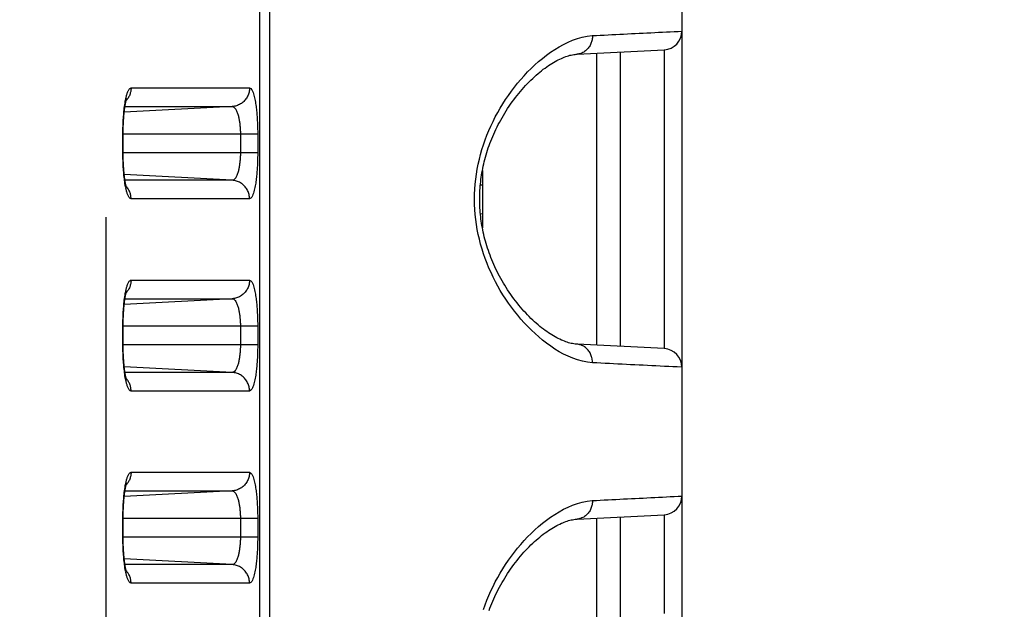
# Model space of a CAD drawing. Extents: x -160 to 260, y -172 to 127.
# Drawn here: x 206 to 210, y -3 to -1 of the extents above; entities that cross this region are included whole.
import ezdxf

# ---------------------------------------------------------------- set-up
doc = ezdxf.new("R2010")
doc.units = 0
doc.linetypes.add('PHANTOM', pattern=[15, 7.5, -1.5, 1.5, -1.5, 1.5, -1.5])
doc.layers.get('0').update_dxf_attribs({"linetype": 'CONTINUOUS'})
doc.layers.get('DEFPOINTS').update_dxf_attribs({"linetype": 'CONTINUOUS'})
doc.styles.get("Standard").update_dxf_attribs({"font": 'txt', "bigfont": 'BIGFONT'})
doc.dimstyles.new('DIMSTYLE', dxfattribs={"dimtxt": 3.2, "dimasz": 1, "dimexe": 2.54, "dimexo": 1, "dimgap": 1.6, "dimtad": 0, "dimzin": 0, "dimblk": 'OPEN30', "dimblk1": 'OPEN30', "dimblk2": 'OPEN30', "dimsah": 1, "dimcen": 0.09, "dimazin": 3, "dimtfac": 1, "dimtofl": 0, "dimtmove": 0, "dimatfit": 3})

# ---------------------------------------------------------------- blocks, each defined once
blk = doc.blocks.new('_OPEN30')
at = {"color": 0, "linetype": 'BYBLOCK'}
for q in [(-3, 1), (-3, -1), (-3, 0)]:
    blk.add_line((0, 0), q, dxfattribs=at)
blk = doc.blocks.new('*D12')
at = {"color": 7, "linetype": 'CONTINUOUS'}
for p, q in [((207.7086, 32.7596), (232.1662, 32.7596)), ((230.8962, -20.1904), (230.8962, 29.7596)), ((209.3581, -23.1904), (232.1662, -23.1904))]:
    blk.add_line(p, q, dxfattribs=at)
at = {"layer": 'DEFPOINTS', "color": 7, "linetype": 'CONTINUOUS'}
for p in [(206.7086, 32.7596), (230.8962, 32.7596), (208.3581, -23.1904)]:
    blk.add_point(p, dxfattribs=at)
at = {"color": 7, "linetype": 'CONTINUOUS'}
for p, rotation in [((230.8962, 32.7596), 90.00000000000018), ((230.8962, -23.1904), 270.0000000000005)]:
    blk.add_blockref('_OPEN30', p, dxfattribs=dict(at, rotation=rotation))
at = {"color": 7, "linetype": 'CONTINUOUS', "width": 1.178594}
blk.add_text('223.8', height=3.2, rotation=90, dxfattribs=at).set_placement((230.0962, -1.8173))
blk = doc.blocks.new('*D15')
at = {"color": 7, "linetype": 'CONTINUOUS'}
for p, q in [((223.7494, 12.6846), (223.7494, 22.6103)), ((223.7494, 15.6846), (223.7494, 19.0346)), ((194.5627, 12.6846), (225.0194, 12.6846)), ((223.7494, 2.6846), (223.7494, 12.6846)), ((156.3026, 2.6846), (225.0194, 2.6846)), ((223.7494, -0.3154), (223.7494, -3.6654))]:
    blk.add_line(p, q, dxfattribs=at)
at = {"layer": 'DEFPOINTS', "color": 7, "linetype": 'CONTINUOUS'}
for p in [(193.5627, 12.6846), (223.7494, 12.6846), (155.3026, 2.6846)]:
    blk.add_point(p, dxfattribs=at)
at = {"color": 7, "linetype": 'CONTINUOUS'}
for p, rotation in [((223.7494, 12.6846), 270.0000000000002), ((223.7494, 2.6846), 90.00000000000051)]:
    blk.add_blockref('_OPEN30', p, dxfattribs=dict(at, rotation=rotation))
at = {"color": 7, "linetype": 'CONTINUOUS', "width": 1.102098}
blk.add_text('40', height=3.2, rotation=90, dxfattribs=at).set_placement((222.9494, 17.1243))

msp = doc.modelspace()

# ---------------------------------------------------------------- linework, layer by layer
at = {"color": 7, "linetype": 'CONTINUOUS'}
for p, q in [((208.5584, 37.5846), (208.5584, -22.9904)), ((208.135, -0.7681), (208.4873, -0.7503)), ((208.4873, -0.7503), (208.4873, -0.7542)), ((208.3084, -0.7613), (208.3084, -1.9444)), ((206.303, -1.1698), (206.303, -1.0904)), ((207.7529, -1.237), (207.7529, -1.4687)), ((206.303, -1.9448), (206.303, -1.8654)), ((208.4873, -1.9555), (208.135, -1.9376)), ((208.4873, -1.9516), (208.4873, -1.9555)), ((206.303, -2.7198), (206.303, -2.6404)), ((208.135, -2.6431), (208.4873, -2.6253)), ((208.3084, -2.6363), (208.3084, -3.8194)), ((208.4873, -2.6253), (208.4873, -2.6292))]:
    msp.add_line(p, q, dxfattribs=at)
at = {"color": 7, "linetype": 'PHANTOM'}
for p, q in [((206.8543, -18.6492), (206.8543, 33.6184)), ((206.8948, -18.6492), (206.8948, 33.6184)), ((206.2336, 28.575), (206.2336, -18.0284)), ((208.2136, -0.7662), (208.2136, -1.9395)), ((206.3348, -0.9043), (206.8132, -0.9043)), ((206.7432, -0.9792), (206.3073, -1.0021)), ((206.3103, -0.9792), (206.7432, -0.9792)), ((206.846, -1.0904), (206.3019, -1.0904)), ((206.3019, -1.1654), (206.3019, -1.0904)), ((206.7761, -1.0904), (206.7761, -1.1654)), ((206.846, -1.0904), (206.846, -1.1654)), ((206.846, -1.1654), (206.3019, -1.1654)), ((206.7432, -1.2765), (206.3073, -1.2537)), ((206.7432, -1.2765), (206.3103, -1.2765)), ((207.7448, -1.2943), (207.7541, -1.2945)), ((206.8132, -1.3514), (206.3348, -1.3514)), ((207.7448, -1.4114), (207.7541, -1.4112)), ((206.3348, -1.6793), (206.8132, -1.6793)), ((206.7432, -1.7542), (206.3073, -1.7771)), ((206.3103, -1.7542), (206.7432, -1.7542)), ((206.846, -1.8654), (206.3019, -1.8654)), ((206.3019, -1.9404), (206.3019, -1.8654)), ((206.7761, -1.8654), (206.7761, -1.9404)), ((206.846, -1.8654), (206.846, -1.9404)), ((206.846, -1.9404), (206.3019, -1.9404)), ((206.7432, -2.0515), (206.3073, -2.0287)), ((206.7432, -2.0515), (206.3103, -2.0515)), ((206.8132, -2.1264), (206.3348, -2.1264)), ((206.3348, -2.4543), (206.8132, -2.4543)), ((206.7432, -2.5292), (206.3073, -2.5521)), ((206.3103, -2.5292), (206.7432, -2.5292)), ((206.846, -2.6404), (206.3019, -2.6404)), ((206.3019, -2.7154), (206.3019, -2.6404)), ((206.7761, -2.6404), (206.7761, -2.7154)), ((206.846, -2.6404), (206.846, -2.7154)), ((208.2136, -2.6412), (208.2136, -3.8145)), ((206.846, -2.7154), (206.3019, -2.7154)), ((206.7432, -2.8265), (206.3073, -2.8037)), ((206.7432, -2.8265), (206.3103, -2.8265)), ((206.8132, -2.9014), (206.3348, -2.9014))]:
    msp.add_line(p, q, dxfattribs=at)
for points in [[(208.1972, -0.6932), (208.2129, -0.6924), (208.2286, -0.6916), (208.2443, -0.6908), (208.26, -0.69), (208.2757, -0.6893), (208.2914, -0.6885), (208.3071, -0.6877), (208.3228, -0.6869), (208.3385, -0.6861), (208.3542, -0.6853), (208.3699, -0.6845), (208.3856, -0.6838), (208.4013, -0.683), (208.4171, -0.6822), (208.4328, -0.6814), (208.4485, -0.6806), (208.4642, -0.6799), (208.4799, -0.6791), (208.4956, -0.6783), (208.5113, -0.6775), (208.527, -0.6768), (208.5427, -0.676), (208.5584, -0.6754)], [(208.1972, -2.0125), (208.1769, -2.0104), (208.1569, -2.0064), (208.1373, -2.001), (208.118, -1.9943), (208.0992, -1.9864), (208.0809, -1.9775), (208.0631, -1.9678), (208.0457, -1.9572), (208.0287, -1.9459), (208.0122, -1.9339), (207.9961, -1.9214), (207.9805, -1.9084), (207.9653, -1.8948), (207.9505, -1.8808), (207.9361, -1.8664), (207.9221, -1.8516), (207.9085, -1.8364), (207.8954, -1.8209), (207.8826, -1.805), (207.8703, -1.7887), (207.8584, -1.7722), (207.8469, -1.7554), (207.8359, -1.7383), (207.8253, -1.7209), (207.8154, -1.7036), (207.8057, -1.6857), (207.7964, -1.6675), (207.7877, -1.6491), (207.7794, -1.6305), (207.7717, -1.6117), (207.7644, -1.5926), (207.7577, -1.5734), (207.7515, -1.554), (207.7459, -1.5344), (207.7408, -1.5147), (207.7363, -1.4948), (207.7324, -1.4748), (207.729, -1.4547), (207.7263, -1.4346), (207.7241, -1.4143), (207.7226, -1.394), (207.7216, -1.3736), (207.7213, -1.3533), (207.7216, -1.3329), (207.7225, -1.3126), (207.724, -1.2922), (207.7262, -1.272), (207.7289, -1.2518), (207.7322, -1.2317), (207.7361, -1.2117), (207.7406, -1.1918), (207.7457, -1.1721), (207.7513, -1.1525), (207.7575, -1.1331), (207.7642, -1.1139), (207.7712, -1.0953), (207.7789, -1.0764), (207.7871, -1.0578), (207.7959, -1.0394), (207.8051, -1.0212), (207.8147, -1.0033), (207.8249, -0.9856), (207.8354, -0.9682), (207.8465, -0.9511), (207.8579, -0.9342), (207.8698, -0.9177), (207.8821, -0.9014), (207.8948, -0.8855), (207.908, -0.87), (207.9215, -0.8548), (207.9355, -0.8399), (207.9499, -0.8255), (207.9646, -0.8115), (207.9798, -0.7979), (207.9955, -0.7849), (208.0115, -0.7723), (208.028, -0.7603), (208.0449, -0.749), (208.0623, -0.7384), (208.0802, -0.7286), (208.0985, -0.7197), (208.1172, -0.7117), (208.1365, -0.705), (208.1561, -0.6996), (208.1761, -0.6955), (208.1963, -0.6932)], [(208.1972, -0.6932), (208.1971, -0.6973), (208.1968, -0.7016), (208.1963, -0.7057), (208.1956, -0.7098), (208.1948, -0.7138), (208.1938, -0.7176), (208.1925, -0.7215), (208.191, -0.7254), (208.1892, -0.7296), (208.1873, -0.7332), (208.1852, -0.7368), (208.183, -0.7403), (208.1804, -0.7437), (208.1778, -0.7468), (208.175, -0.7498), (208.1721, -0.7525), (208.1689, -0.7551), (208.1656, -0.7575), (208.1621, -0.7597), (208.1585, -0.7617), (208.1547, -0.7635), (208.1509, -0.7649), (208.1469, -0.7661), (208.1425, -0.7671), (208.1381, -0.7678), (208.1351, -0.7681)], [(208.4873, -0.7542), (208.4873, -0.7564), (208.4873, -0.7647), (208.4873, -0.7807), (208.4873, -0.8044), (208.4873, -0.8356), (208.4873, -0.8739), (208.4873, -0.9185), (208.4873, -0.9689), (208.4873, -1.0247), (208.4873, -1.0849), (208.4873, -1.1486), (208.4873, -1.2151), (208.4873, -1.2836), (208.4873, -1.3529), (208.4873, -1.4221), (208.4873, -1.4906), (208.4873, -1.5572), (208.4873, -1.6208), (208.4873, -1.681), (208.4873, -1.7368), (208.4873, -1.7872), (208.4873, -1.8319), (208.4873, -1.8701), (208.4873, -1.9013), (208.4873, -1.925), (208.4873, -1.9411), (208.4873, -1.9493), (208.4873, -1.9516)], [(206.3126, -0.9525), (206.3132, -0.9495), (206.3139, -0.9464), (206.3146, -0.9434), (206.3154, -0.94), (206.3162, -0.937), (206.3169, -0.9341), (206.3178, -0.9311), (206.3187, -0.9282), (206.3196, -0.9254), (206.3206, -0.9225), (206.3219, -0.9192), (206.3232, -0.9164), (206.3243, -0.9141), (206.3258, -0.9114), (206.3277, -0.9088), (206.3298, -0.9066), (206.3324, -0.9049), (206.3348, -0.9043)], [(206.3347, -0.9043), (206.3347, -0.9077), (206.3344, -0.9113), (206.3339, -0.9145), (206.3334, -0.9181), (206.3327, -0.9211), (206.3318, -0.9246), (206.3307, -0.9284), (206.3295, -0.9318), (206.3279, -0.9355), (206.3264, -0.9387), (206.3247, -0.942), (206.3228, -0.9451), (206.3209, -0.9481), (206.319, -0.9506)], [(206.8132, -0.9043), (206.813, -0.9087), (206.8126, -0.9127), (206.812, -0.917), (206.8111, -0.9215), (206.81, -0.9257), (206.8087, -0.9298), (206.8071, -0.9338), (206.8053, -0.9378), (206.8033, -0.9416), (206.801, -0.9453), (206.7986, -0.9488), (206.796, -0.9523), (206.7931, -0.9555), (206.7902, -0.9585), (206.787, -0.9615), (206.7836, -0.9642), (206.7801, -0.9667), (206.7766, -0.9689), (206.7728, -0.9711), (206.7689, -0.9729), (206.7651, -0.9745), (206.761, -0.9759), (206.7568, -0.9771), (206.7526, -0.978), (206.7483, -0.9788), (206.7444, -0.9792)], [(206.8132, -0.9043), (206.8186, -0.9071), (206.8222, -0.9117), (206.8249, -0.9168), (206.8271, -0.9221), (206.829, -0.9276), (206.8305, -0.9328), (206.8321, -0.9384), (206.8333, -0.9438), (206.8346, -0.9495), (206.8357, -0.9553), (206.8367, -0.9611), (206.8377, -0.9669), (206.8385, -0.9727), (206.8393, -0.9785), (206.8401, -0.9843), (206.8408, -0.9901), (206.8414, -0.9959), (206.842, -1.0018), (206.8425, -1.0076), (206.843, -1.0135), (206.8435, -1.0193), (206.8439, -1.0252), (206.8442, -1.031), (206.8445, -1.0365), (206.8448, -1.0424), (206.8451, -1.0483), (206.8453, -1.0541), (206.8455, -1.06), (206.8457, -1.0658), (206.8458, -1.0717), (206.8459, -1.0773), (206.846, -1.0832), (206.846, -1.089)], [(206.3019, -1.0855), (206.3019, -1.0789), (206.302, -1.0722), (206.3022, -1.0655), (206.3024, -1.0588), (206.3026, -1.0522), (206.3029, -1.0455), (206.3032, -1.0388), (206.3036, -1.0321), (206.304, -1.0255), (206.3044, -1.0188), (206.305, -1.0121), (206.3055, -1.0055), (206.3062, -0.9988), (206.3069, -0.9922), (206.3076, -0.9856), (206.3085, -0.9787), (206.3094, -0.972), (206.3104, -0.9654), (206.3115, -0.9586), (206.3126, -0.9525)], [(206.3186, -0.9512), (206.3169, -0.9533), (206.315, -0.9554)], [(206.7432, -0.9792), (206.7468, -0.9799), (206.7501, -0.9817), (206.7529, -0.9841), (206.7553, -0.9869), (206.7574, -0.9899), (206.7593, -0.9932), (206.7609, -0.9965), (206.7624, -0.9999), (206.7637, -1.0033), (206.7649, -1.0068), (206.766, -1.0103), (206.7671, -1.0139), (206.768, -1.0174), (206.7689, -1.021), (206.7697, -1.0246), (206.7705, -1.0282), (206.7711, -1.0318), (206.7718, -1.0355), (206.7724, -1.0391), (206.7729, -1.0428), (206.7734, -1.0464), (206.7738, -1.0499), (206.7742, -1.0536), (206.7745, -1.0573), (206.7749, -1.0609), (206.7751, -1.0646), (206.7754, -1.0683), (206.7756, -1.072), (206.7757, -1.0757), (206.7759, -1.0793), (206.776, -1.0826), (206.776, -1.0865), (206.7761, -1.0904)], [(206.3126, -1.3032), (206.3114, -1.2965), (206.3103, -1.2899), (206.3093, -1.2833), (206.3084, -1.2767), (206.3077, -1.2705), (206.3069, -1.2638), (206.3062, -1.2572), (206.3056, -1.2505), (206.305, -1.2439), (206.3045, -1.2372), (206.304, -1.2305), (206.3036, -1.2239), (206.3032, -1.2172), (206.3029, -1.2105), (206.3026, -1.2039), (206.3024, -1.1972), (206.3022, -1.1905), (206.3021, -1.1838), (206.3019, -1.1771), (206.3019, -1.1702)], [(206.7761, -1.1654), (206.776, -1.1692), (206.776, -1.1729), (206.7759, -1.1768), (206.7757, -1.1805), (206.7755, -1.1845), (206.7753, -1.1881), (206.7751, -1.1918), (206.7748, -1.1955), (206.7745, -1.1995), (206.7741, -1.2031), (206.7737, -1.2068), (206.7732, -1.2105), (206.7727, -1.2141), (206.7722, -1.2173), (206.7717, -1.221), (206.771, -1.2249), (206.7703, -1.2285), (206.7695, -1.2322), (206.7687, -1.2358), (206.7679, -1.239), (206.7669, -1.2426), (206.7659, -1.2461), (206.7647, -1.2496), (206.7635, -1.253), (206.762, -1.2567), (206.7606, -1.2599), (206.7589, -1.2631), (206.7571, -1.2663), (206.7549, -1.2693), (206.7523, -1.2722), (206.7496, -1.2744), (206.7462, -1.276), (206.7432, -1.2765)], [(206.846, -1.1654), (206.846, -1.1712), (206.8459, -1.1771), (206.8458, -1.183), (206.8457, -1.1888), (206.8455, -1.1947), (206.8454, -1.2006), (206.8451, -1.2064), (206.8449, -1.2123), (206.8446, -1.2181), (206.8443, -1.224), (206.8439, -1.2298), (206.8435, -1.2357), (206.8431, -1.2415), (206.8426, -1.2474), (206.8421, -1.2532), (206.8415, -1.2591), (206.8409, -1.2644), (206.8402, -1.2702), (206.8394, -1.2765), (206.8387, -1.2823), (206.8378, -1.2879), (206.8369, -1.2937), (206.8359, -1.2995), (206.8347, -1.3057), (206.8334, -1.3114), (206.8321, -1.3171), (206.8306, -1.323), (206.8289, -1.3286), (206.8269, -1.3341), (206.8248, -1.3391), (206.8222, -1.3441), (206.8186, -1.3486), (206.8132, -1.3514)], [(206.3348, -1.3514), (206.3317, -1.3505), (206.3293, -1.3487), (206.3273, -1.3464), (206.3256, -1.3439), (206.3241, -1.3412), (206.3227, -1.3384), (206.3215, -1.3356), (206.3204, -1.3328), (206.3194, -1.3299), (206.3185, -1.3269), (206.3176, -1.324), (206.3168, -1.3211), (206.316, -1.3181), (206.3153, -1.3151), (206.3145, -1.3121), (206.3139, -1.3093), (206.3133, -1.3063), (206.3128, -1.3038)], [(206.3186, -1.3046), (206.3169, -1.3025), (206.315, -1.3003)], [(206.3347, -1.3514), (206.3347, -1.348), (206.3344, -1.3444), (206.334, -1.3412), (206.3334, -1.3377), (206.3328, -1.3346), (206.3319, -1.3311), (206.3307, -1.3273), (206.3295, -1.3239), (206.328, -1.3203), (206.3264, -1.317), (206.3247, -1.3138), (206.3229, -1.3107), (206.3209, -1.3077), (206.319, -1.3051)], [(206.8132, -1.3514), (206.813, -1.3471), (206.8126, -1.343), (206.812, -1.3387), (206.8111, -1.3342), (206.81, -1.33), (206.8087, -1.3259), (206.8071, -1.3219), (206.8053, -1.318), (206.8033, -1.3141), (206.801, -1.3104), (206.7986, -1.3069), (206.796, -1.3035), (206.7931, -1.3002), (206.7902, -1.2972), (206.787, -1.2943), (206.7836, -1.2915), (206.7801, -1.289), (206.7766, -1.2868), (206.7728, -1.2847), (206.7689, -1.2828), (206.7651, -1.2812), (206.761, -1.2798), (206.7568, -1.2787), (206.7526, -1.2777), (206.7483, -1.277), (206.7444, -1.2766)], [(206.3126, -1.7275), (206.3132, -1.7245), (206.3139, -1.7214), (206.3146, -1.7184), (206.3154, -1.715), (206.3162, -1.712), (206.3169, -1.7091), (206.3178, -1.7061), (206.3187, -1.7032), (206.3196, -1.7004), (206.3206, -1.6975), (206.3219, -1.6942), (206.3232, -1.6914), (206.3243, -1.6891), (206.3258, -1.6864), (206.3277, -1.6838), (206.3298, -1.6816), (206.3324, -1.6799), (206.3348, -1.6793)], [(206.3347, -1.6793), (206.3347, -1.6827), (206.3344, -1.6863), (206.3339, -1.6895), (206.3334, -1.6931), (206.3327, -1.6961), (206.3318, -1.6996), (206.3307, -1.7034), (206.3295, -1.7068), (206.3279, -1.7105), (206.3264, -1.7137), (206.3247, -1.717), (206.3228, -1.7201), (206.3209, -1.7231), (206.319, -1.7256)], [(206.8132, -1.6793), (206.813, -1.6837), (206.8126, -1.6877), (206.812, -1.692), (206.8111, -1.6965), (206.81, -1.7007), (206.8087, -1.7048), (206.8071, -1.7088), (206.8053, -1.7128), (206.8033, -1.7166), (206.801, -1.7203), (206.7986, -1.7238), (206.796, -1.7273), (206.7931, -1.7305), (206.7902, -1.7335), (206.787, -1.7365), (206.7836, -1.7392), (206.7801, -1.7417), (206.7766, -1.7439), (206.7728, -1.7461), (206.7689, -1.7479), (206.7651, -1.7495), (206.761, -1.7509), (206.7568, -1.7521), (206.7526, -1.753), (206.7483, -1.7538), (206.7444, -1.7542)], [(206.8132, -1.6793), (206.8186, -1.6821), (206.8222, -1.6867), (206.8249, -1.6918), (206.8271, -1.6971), (206.829, -1.7026), (206.8305, -1.7078), (206.8321, -1.7134), (206.8333, -1.7188), (206.8346, -1.7245), (206.8357, -1.7303), (206.8367, -1.7361), (206.8377, -1.7419), (206.8385, -1.7477), (206.8393, -1.7535), (206.8401, -1.7593), (206.8408, -1.7651), (206.8414, -1.7709), (206.842, -1.7768), (206.8425, -1.7826), (206.843, -1.7885), (206.8435, -1.7943), (206.8439, -1.8002), (206.8442, -1.806), (206.8445, -1.8115), (206.8448, -1.8174), (206.8451, -1.8233), (206.8453, -1.8291), (206.8455, -1.835), (206.8457, -1.8408), (206.8458, -1.8467), (206.8459, -1.8523), (206.846, -1.8582), (206.846, -1.864)], [(206.3019, -1.8605), (206.3019, -1.8539), (206.302, -1.8472), (206.3022, -1.8405), (206.3024, -1.8338), (206.3026, -1.8272), (206.3029, -1.8205), (206.3032, -1.8138), (206.3036, -1.8071), (206.304, -1.8005), (206.3044, -1.7938), (206.305, -1.7871), (206.3055, -1.7805), (206.3062, -1.7738), (206.3069, -1.7672), (206.3076, -1.7606), (206.3085, -1.7537), (206.3094, -1.747), (206.3104, -1.7404), (206.3115, -1.7336), (206.3126, -1.7275)], [(206.3186, -1.7262), (206.3169, -1.7283), (206.315, -1.7304)], [(206.7432, -1.7542), (206.7468, -1.7549), (206.7501, -1.7567), (206.7529, -1.7591), (206.7553, -1.7619), (206.7574, -1.7649), (206.7593, -1.7682), (206.7609, -1.7715), (206.7624, -1.7749), (206.7637, -1.7783), (206.7649, -1.7818), (206.766, -1.7853), (206.7671, -1.7889), (206.768, -1.7924), (206.7689, -1.796), (206.7697, -1.7996), (206.7705, -1.8032), (206.7711, -1.8068), (206.7718, -1.8105), (206.7724, -1.8141), (206.7729, -1.8178), (206.7734, -1.8214), (206.7738, -1.8249), (206.7742, -1.8286), (206.7745, -1.8323), (206.7749, -1.8359), (206.7751, -1.8396), (206.7754, -1.8433), (206.7756, -1.847), (206.7757, -1.8507), (206.7759, -1.8543), (206.776, -1.8576), (206.776, -1.8615), (206.7761, -1.8654)], [(206.3126, -2.0782), (206.3114, -2.0715), (206.3103, -2.0649), (206.3093, -2.0583), (206.3084, -2.0517), (206.3077, -2.0455), (206.3069, -2.0388), (206.3062, -2.0322), (206.3056, -2.0255), (206.305, -2.0189), (206.3045, -2.0122), (206.304, -2.0055), (206.3036, -1.9989), (206.3032, -1.9922), (206.3029, -1.9855), (206.3026, -1.9789), (206.3024, -1.9722), (206.3022, -1.9655), (206.3021, -1.9588), (206.3019, -1.9521), (206.3019, -1.9452)], [(206.7761, -1.9404), (206.776, -1.9442), (206.776, -1.9479), (206.7759, -1.9518), (206.7757, -1.9555), (206.7755, -1.9595), (206.7753, -1.9631), (206.7751, -1.9668), (206.7748, -1.9705), (206.7745, -1.9745), (206.7741, -1.9781), (206.7737, -1.9818), (206.7732, -1.9855), (206.7727, -1.9891), (206.7722, -1.9923), (206.7717, -1.996), (206.771, -1.9999), (206.7703, -2.0035), (206.7695, -2.0072), (206.7687, -2.0108), (206.7679, -2.014), (206.7669, -2.0176), (206.7659, -2.0211), (206.7647, -2.0246), (206.7635, -2.028), (206.762, -2.0317), (206.7606, -2.0349), (206.7589, -2.0381), (206.7571, -2.0413), (206.7549, -2.0443), (206.7523, -2.0472), (206.7496, -2.0494), (206.7462, -2.051), (206.7432, -2.0515)], [(206.846, -1.9404), (206.846, -1.9462), (206.8459, -1.9521), (206.8458, -1.958), (206.8457, -1.9638), (206.8455, -1.9697), (206.8454, -1.9756), (206.8451, -1.9814), (206.8449, -1.9873), (206.8446, -1.9931), (206.8443, -1.999), (206.8439, -2.0048), (206.8435, -2.0107), (206.8431, -2.0165), (206.8426, -2.0224), (206.8421, -2.0282), (206.8415, -2.0341), (206.8409, -2.0394), (206.8402, -2.0452), (206.8394, -2.0515), (206.8387, -2.0573), (206.8378, -2.0629), (206.8369, -2.0687), (206.8359, -2.0745), (206.8347, -2.0807), (206.8334, -2.0864), (206.8321, -2.0921), (206.8306, -2.098), (206.8289, -2.1036), (206.8269, -2.1091), (206.8248, -2.1141), (206.8222, -2.1191), (206.8186, -2.1236), (206.8132, -2.1264)], [(208.1972, -2.0125), (208.1971, -2.0084), (208.1968, -2.0041), (208.1963, -2), (208.1956, -1.996), (208.1948, -1.9919), (208.1938, -1.9881), (208.1925, -1.9842), (208.191, -1.9803), (208.1892, -1.9762), (208.1873, -1.9725), (208.1852, -1.9689), (208.183, -1.9655), (208.1804, -1.9621), (208.1778, -1.9589), (208.175, -1.9559), (208.1721, -1.9533), (208.1689, -1.9506), (208.1656, -1.9482), (208.1621, -1.946), (208.1585, -1.944), (208.1547, -1.9423), (208.1509, -1.9408), (208.1469, -1.9396), (208.1425, -1.9386), (208.1381, -1.9379), (208.1351, -1.9376)], [(208.5562, -2.0303), (208.5391, -2.0295), (208.522, -2.0287), (208.5049, -2.0279), (208.4878, -2.027), (208.4707, -2.0262), (208.4536, -2.0254), (208.4365, -2.0245), (208.4194, -2.0237), (208.4023, -2.0228), (208.3852, -2.022), (208.3681, -2.0211), (208.3511, -2.0203), (208.334, -2.0194), (208.3169, -2.0185), (208.2998, -2.0177), (208.2827, -2.0168), (208.2656, -2.016), (208.2485, -2.0151), (208.2314, -2.0143), (208.2143, -2.0134), (208.1972, -2.0125)], [(206.8132, -2.1264), (206.813, -2.1221), (206.8126, -2.118), (206.812, -2.1137), (206.8111, -2.1092), (206.81, -2.105), (206.8087, -2.1009), (206.8071, -2.0969), (206.8053, -2.093), (206.8033, -2.0891), (206.801, -2.0854), (206.7986, -2.0819), (206.796, -2.0785), (206.7931, -2.0752), (206.7902, -2.0722), (206.787, -2.0693), (206.7836, -2.0665), (206.7801, -2.064), (206.7766, -2.0618), (206.7728, -2.0597), (206.7689, -2.0578), (206.7651, -2.0562), (206.761, -2.0548), (206.7568, -2.0537), (206.7526, -2.0527), (206.7483, -2.052), (206.7444, -2.0516)], [(206.3348, -2.1264), (206.3317, -2.1255), (206.3293, -2.1237), (206.3273, -2.1214), (206.3256, -2.1189), (206.3241, -2.1162), (206.3227, -2.1134), (206.3215, -2.1106), (206.3204, -2.1078), (206.3194, -2.1049), (206.3185, -2.1019), (206.3176, -2.099), (206.3168, -2.0961), (206.316, -2.0931), (206.3153, -2.0901), (206.3145, -2.0871), (206.3139, -2.0843), (206.3133, -2.0813), (206.3128, -2.0788)], [(206.3186, -2.0796), (206.3169, -2.0775), (206.315, -2.0753)], [(206.3347, -2.1264), (206.3347, -2.123), (206.3344, -2.1194), (206.334, -2.1162), (206.3334, -2.1127), (206.3328, -2.1096), (206.3319, -2.1061), (206.3307, -2.1023), (206.3295, -2.0989), (206.328, -2.0953), (206.3264, -2.092), (206.3247, -2.0888), (206.3229, -2.0857), (206.3209, -2.0827), (206.319, -2.0801)], [(206.3126, -2.5025), (206.3132, -2.4995), (206.3139, -2.4964), (206.3146, -2.4934), (206.3154, -2.49), (206.3162, -2.487), (206.3169, -2.4841), (206.3178, -2.4811), (206.3187, -2.4782), (206.3196, -2.4754), (206.3206, -2.4725), (206.3219, -2.4692), (206.3232, -2.4664), (206.3243, -2.4641), (206.3258, -2.4614), (206.3277, -2.4588), (206.3298, -2.4566), (206.3324, -2.4549), (206.3348, -2.4543)], [(206.3347, -2.4543), (206.3347, -2.4577), (206.3344, -2.4613), (206.3339, -2.4645), (206.3334, -2.4681), (206.3327, -2.4711), (206.3318, -2.4746), (206.3307, -2.4784), (206.3295, -2.4818), (206.3279, -2.4855), (206.3264, -2.4887), (206.3247, -2.492), (206.3228, -2.4951), (206.3209, -2.4981), (206.319, -2.5006)], [(206.8132, -2.4543), (206.813, -2.4587), (206.8126, -2.4627), (206.812, -2.467), (206.8111, -2.4715), (206.81, -2.4757), (206.8087, -2.4798), (206.8071, -2.4838), (206.8053, -2.4878), (206.8033, -2.4916), (206.801, -2.4953), (206.7986, -2.4988), (206.796, -2.5023), (206.7931, -2.5055), (206.7902, -2.5085), (206.787, -2.5115), (206.7836, -2.5142), (206.7801, -2.5167), (206.7766, -2.5189), (206.7728, -2.5211), (206.7689, -2.5229), (206.7651, -2.5245), (206.761, -2.5259), (206.7568, -2.5271), (206.7526, -2.528), (206.7483, -2.5288), (206.7444, -2.5292)], [(206.8132, -2.4543), (206.8186, -2.4571), (206.8222, -2.4617), (206.8249, -2.4668), (206.8271, -2.4721), (206.829, -2.4776), (206.8305, -2.4828), (206.8321, -2.4884), (206.8333, -2.4938), (206.8346, -2.4995), (206.8357, -2.5053), (206.8367, -2.5111), (206.8377, -2.5169), (206.8385, -2.5227), (206.8393, -2.5285), (206.8401, -2.5343), (206.8408, -2.5401), (206.8414, -2.5459), (206.842, -2.5518), (206.8425, -2.5576), (206.843, -2.5635), (206.8435, -2.5693), (206.8439, -2.5752), (206.8442, -2.581), (206.8445, -2.5865), (206.8448, -2.5924), (206.8451, -2.5983), (206.8453, -2.6041), (206.8455, -2.61), (206.8457, -2.6158), (206.8458, -2.6217), (206.8459, -2.6273), (206.846, -2.6332), (206.846, -2.639)], [(206.3019, -2.6355), (206.3019, -2.6289), (206.302, -2.6222), (206.3022, -2.6155), (206.3024, -2.6088), (206.3026, -2.6022), (206.3029, -2.5955), (206.3032, -2.5888), (206.3036, -2.5821), (206.304, -2.5755), (206.3044, -2.5688), (206.305, -2.5621), (206.3055, -2.5555), (206.3062, -2.5488), (206.3069, -2.5422), (206.3076, -2.5356), (206.3085, -2.5287), (206.3094, -2.522), (206.3104, -2.5154), (206.3115, -2.5086), (206.3126, -2.5025)], [(206.3186, -2.5012), (206.3169, -2.5033), (206.315, -2.5054)], [(206.7432, -2.5292), (206.7468, -2.5299), (206.7501, -2.5317), (206.7529, -2.5341), (206.7553, -2.5369), (206.7574, -2.5399), (206.7593, -2.5432), (206.7609, -2.5465), (206.7624, -2.5499), (206.7637, -2.5533), (206.7649, -2.5568), (206.766, -2.5603), (206.7671, -2.5639), (206.768, -2.5674), (206.7689, -2.571), (206.7697, -2.5746), (206.7705, -2.5782), (206.7711, -2.5818), (206.7718, -2.5855), (206.7724, -2.5891), (206.7729, -2.5928), (206.7734, -2.5964), (206.7738, -2.5999), (206.7742, -2.6036), (206.7745, -2.6073), (206.7749, -2.6109), (206.7751, -2.6146), (206.7754, -2.6183), (206.7756, -2.622), (206.7757, -2.6257), (206.7759, -2.6293), (206.776, -2.6326), (206.776, -2.6365), (206.7761, -2.6404)], [(207.7575, -3.0081), (207.7642, -2.9889), (207.7712, -2.9703), (207.7789, -2.9514), (207.7871, -2.9328), (207.7959, -2.9144), (207.8051, -2.8962), (207.8147, -2.8783), (207.8249, -2.8606), (207.8354, -2.8432), (207.8465, -2.8261), (207.8579, -2.8092), (207.8698, -2.7927), (207.8821, -2.7764), (207.8948, -2.7605), (207.908, -2.745), (207.9215, -2.7298), (207.9355, -2.7149), (207.9499, -2.7005), (207.9646, -2.6865), (207.9798, -2.6729), (207.9955, -2.6599), (208.0115, -2.6473), (208.028, -2.6353), (208.0449, -2.624), (208.0623, -2.6134), (208.0802, -2.6036), (208.0985, -2.5947), (208.1172, -2.5867), (208.1365, -2.58), (208.1561, -2.5746), (208.1761, -2.5705), (208.1963, -2.5682)], [(208.1972, -2.5682), (208.1971, -2.5723), (208.1968, -2.5766), (208.1963, -2.5807), (208.1956, -2.5848), (208.1948, -2.5888), (208.1938, -2.5926), (208.1925, -2.5965), (208.191, -2.6004), (208.1892, -2.6046), (208.1873, -2.6082), (208.1852, -2.6118), (208.183, -2.6153), (208.1804, -2.6187), (208.1778, -2.6218), (208.175, -2.6248), (208.1721, -2.6275), (208.1689, -2.6301), (208.1656, -2.6325), (208.1621, -2.6347), (208.1585, -2.6367), (208.1547, -2.6385), (208.1509, -2.6399), (208.1469, -2.6411), (208.1425, -2.6421), (208.1381, -2.6428), (208.1351, -2.6431)], [(208.1972, -2.5682), (208.2129, -2.5674), (208.2286, -2.5666), (208.2443, -2.5658), (208.26, -2.565), (208.2757, -2.5643), (208.2914, -2.5635), (208.3071, -2.5627), (208.3228, -2.5619), (208.3385, -2.5611), (208.3542, -2.5603), (208.3699, -2.5595), (208.3856, -2.5588), (208.4013, -2.558), (208.4171, -2.5572), (208.4328, -2.5564), (208.4485, -2.5556), (208.4642, -2.5549), (208.4799, -2.5541), (208.4956, -2.5533), (208.5113, -2.5525), (208.527, -2.5518), (208.5427, -2.551), (208.5584, -2.5504)], [(208.4873, -2.6292), (208.4873, -2.6314), (208.4873, -2.6397), (208.4873, -2.6557), (208.4873, -2.6794), (208.4873, -2.7106), (208.4873, -2.7489), (208.4873, -2.7935), (208.4873, -2.8439), (208.4873, -2.8997), (208.4873, -2.9599), (208.4873, -3.0236)], [(206.3126, -2.8532), (206.3114, -2.8465), (206.3103, -2.8399), (206.3093, -2.8333), (206.3084, -2.8267), (206.3077, -2.8205), (206.3069, -2.8138), (206.3062, -2.8072), (206.3056, -2.8005), (206.305, -2.7939), (206.3045, -2.7872), (206.304, -2.7805), (206.3036, -2.7739), (206.3032, -2.7672), (206.3029, -2.7605), (206.3026, -2.7539), (206.3024, -2.7472), (206.3022, -2.7405), (206.3021, -2.7338), (206.3019, -2.7271), (206.3019, -2.7202)], [(206.7761, -2.7154), (206.776, -2.7192), (206.776, -2.7229), (206.7759, -2.7268), (206.7757, -2.7305), (206.7755, -2.7345), (206.7753, -2.7381), (206.7751, -2.7418), (206.7748, -2.7455), (206.7745, -2.7495), (206.7741, -2.7531), (206.7737, -2.7568), (206.7732, -2.7605), (206.7727, -2.7641), (206.7722, -2.7673), (206.7717, -2.771), (206.771, -2.7749), (206.7703, -2.7785), (206.7695, -2.7822), (206.7687, -2.7858), (206.7679, -2.789), (206.7669, -2.7926), (206.7659, -2.7961), (206.7647, -2.7996), (206.7635, -2.803), (206.762, -2.8067), (206.7606, -2.8099), (206.7589, -2.8131), (206.7571, -2.8163), (206.7549, -2.8193), (206.7523, -2.8222), (206.7496, -2.8244), (206.7462, -2.826), (206.7432, -2.8265)], [(206.846, -2.7154), (206.846, -2.7212), (206.8459, -2.7271), (206.8458, -2.733), (206.8457, -2.7388), (206.8455, -2.7447), (206.8454, -2.7506), (206.8451, -2.7564), (206.8449, -2.7623), (206.8446, -2.7681), (206.8443, -2.774), (206.8439, -2.7798), (206.8435, -2.7857), (206.8431, -2.7915), (206.8426, -2.7974), (206.8421, -2.8032), (206.8415, -2.8091), (206.8409, -2.8144), (206.8402, -2.8202), (206.8394, -2.8265), (206.8387, -2.8323), (206.8378, -2.8379), (206.8369, -2.8437), (206.8359, -2.8495), (206.8347, -2.8557), (206.8334, -2.8614), (206.8321, -2.8671), (206.8306, -2.873), (206.8289, -2.8786), (206.8269, -2.8841), (206.8248, -2.8891), (206.8222, -2.8941), (206.8186, -2.8986), (206.8132, -2.9014)], [(206.3348, -2.9014), (206.3317, -2.9005), (206.3293, -2.8987), (206.3273, -2.8964), (206.3256, -2.8939), (206.3241, -2.8912), (206.3227, -2.8884), (206.3215, -2.8856), (206.3204, -2.8828), (206.3194, -2.8799), (206.3185, -2.8769), (206.3176, -2.874), (206.3168, -2.8711), (206.316, -2.8681), (206.3153, -2.8651), (206.3145, -2.8621), (206.3139, -2.8593), (206.3133, -2.8563), (206.3128, -2.8538)], [(206.3186, -2.8546), (206.3169, -2.8525), (206.315, -2.8503)], [(206.3347, -2.9014), (206.3347, -2.898), (206.3344, -2.8944), (206.334, -2.8912), (206.3334, -2.8877), (206.3328, -2.8846), (206.3319, -2.8811), (206.3307, -2.8773), (206.3295, -2.8739), (206.328, -2.8703), (206.3264, -2.867), (206.3247, -2.8638), (206.3229, -2.8607), (206.3209, -2.8577), (206.319, -2.8551)], [(206.8132, -2.9014), (206.813, -2.8971), (206.8126, -2.893), (206.812, -2.8887), (206.8111, -2.8842), (206.81, -2.88), (206.8087, -2.8759), (206.8071, -2.8719), (206.8053, -2.868), (206.8033, -2.8641), (206.801, -2.8604), (206.7986, -2.8569), (206.796, -2.8535), (206.7931, -2.8502), (206.7902, -2.8472), (206.787, -2.8443), (206.7836, -2.8415), (206.7801, -2.839), (206.7766, -2.8368), (206.7728, -2.8347), (206.7689, -2.8328), (206.7651, -2.8312), (206.761, -2.8298), (206.7568, -2.8287), (206.7526, -2.8277), (206.7483, -2.827), (206.7444, -2.8266)]]:
    msp.add_lwpolyline(points, dxfattribs=at)
at = {"color": 7, "linetype": 'CONTINUOUS'}
for points in [[(208.135, -1.9376), (208.1317, -1.9374), (208.1269, -1.9369), (208.1219, -1.9363), (208.1169, -1.9354), (208.1116, -1.9343), (208.1063, -1.933), (208.1008, -1.9315), (208.0952, -1.9298), (208.0895, -1.9279), (208.0837, -1.9258), (208.0778, -1.9234), (208.0717, -1.9208), (208.0656, -1.918), (208.0594, -1.915), (208.053, -1.9117), (208.0466, -1.9082), (208.0401, -1.9044), (208.0334, -1.9004), (208.0267, -1.8962), (208.0199, -1.8917), (208.013, -1.887), (208.0061, -1.882), (207.9991, -1.8768), (207.992, -1.8713), (207.9849, -1.8656), (207.9777, -1.8596), (207.9706, -1.8534), (207.9634, -1.847), (207.9562, -1.8404), (207.949, -1.8335), (207.9419, -1.8264), (207.9348, -1.8191), (207.9277, -1.8116), (207.9206, -1.804), (207.9136, -1.7961), (207.9067, -1.788), (207.8999, -1.7798), (207.8931, -1.7714), (207.8864, -1.7629), (207.8799, -1.7542), (207.8734, -1.7455), (207.8671, -1.7366), (207.8609, -1.7276), (207.8549, -1.7186), (207.849, -1.7094), (207.8433, -1.7002), (207.8377, -1.691), (207.8323, -1.6817), (207.8271, -1.6724), (207.822, -1.663), (207.8171, -1.6536), (207.8123, -1.6442), (207.8077, -1.6348), (207.8033, -1.6254), (207.799, -1.616), (207.7949, -1.6065), (207.791, -1.5971), (207.7872, -1.5877), (207.7837, -1.5784), (207.7802, -1.569), (207.777, -1.5597), (207.7739, -1.5504), (207.7709, -1.5411), (207.7681, -1.5319), (207.7655, -1.5227), (207.763, -1.5135), (207.7607, -1.5044), (207.7585, -1.4953), (207.7565, -1.4862), (207.7546, -1.4771), (207.7528, -1.4681), (207.7512, -1.4592), (207.7497, -1.4502), (207.7484, -1.4413), (207.7472, -1.4324), (207.7461, -1.4235), (207.7451, -1.4147), (207.7443, -1.4058), (207.7436, -1.397), (207.743, -1.3882), (207.7426, -1.3794), (207.7423, -1.3706), (207.7421, -1.3618), (207.742, -1.353), (207.7421, -1.3442), (207.7423, -1.3354), (207.7426, -1.3266), (207.743, -1.3178), (207.7436, -1.309), (207.7443, -1.3001), (207.7451, -1.2913), (207.746, -1.2824), (207.7471, -1.2736), (207.7483, -1.2647), (207.7497, -1.2557), (207.7512, -1.2468), (207.7528, -1.2378), (207.7545, -1.2288), (207.7564, -1.2198), (207.7584, -1.2107), (207.7606, -1.2016), (207.763, -1.1925), (207.7654, -1.1833), (207.7681, -1.1741), (207.7708, -1.1649), (207.7738, -1.1556), (207.7769, -1.1463), (207.7801, -1.137), (207.7836, -1.1276), (207.7872, -1.1182), (207.7909, -1.1088), (207.7948, -1.0994), (207.7989, -1.09), (207.8032, -1.0806), (207.8076, -1.0712), (207.8122, -1.0617), (207.8169, -1.0523), (207.8219, -1.043), (207.827, -1.0336), (207.8322, -1.0243), (207.8376, -1.015), (207.8432, -1.0057), (207.8489, -0.9965), (207.8548, -0.9874), (207.8608, -0.9783), (207.867, -0.9694), (207.8733, -0.9605), (207.8797, -0.9517), (207.8863, -0.943), (207.8929, -0.9345), (207.8997, -0.9261), (207.9065, -0.9179), (207.9135, -0.9099), (207.9205, -0.902), (207.9275, -0.8943), (207.9346, -0.8868), (207.9417, -0.8795), (207.9489, -0.8724), (207.9561, -0.8655), (207.9632, -0.8589), (207.9704, -0.8524), (207.9776, -0.8462), (207.9847, -0.8403), (207.9918, -0.8346), (207.9989, -0.8291), (208.0059, -0.8238), (208.0129, -0.8189), (208.0198, -0.8141), (208.0266, -0.8096), (208.0333, -0.8054), (208.0399, -0.8014), (208.0464, -0.7976), (208.0529, -0.7941), (208.0592, -0.7909), (208.0654, -0.7878), (208.0716, -0.785), (208.0776, -0.7824), (208.0836, -0.78), (208.0894, -0.7779), (208.0951, -0.776), (208.1007, -0.7742), (208.1062, -0.7727), (208.1115, -0.7714), (208.1167, -0.7704), (208.1218, -0.7695), (208.1268, -0.7688), (208.1316, -0.7683), (208.135, -0.7681)], [(206.303, -1.0904), (206.303, -1.0823), (206.3031, -1.0779), (206.3032, -1.0735), (206.3032, -1.0691), (206.3034, -1.0648), (206.3035, -1.0605), (206.3036, -1.0562), (206.3038, -1.0519), (206.304, -1.0478), (206.3042, -1.0436), (206.3044, -1.0396), (206.3046, -1.0356), (206.3048, -1.0316), (206.3051, -1.0277), (206.3054, -1.024), (206.3056, -1.0203), (206.3059, -1.0166), (206.3062, -1.0131), (206.3066, -1.0097), (206.3069, -1.0063), (206.3072, -1.0031), (206.3076, -0.9999), (206.3079, -0.9968), (206.3083, -0.9939), (206.3086, -0.991), (206.309, -0.9882), (206.3093, -0.9856), (206.3097, -0.983), (206.3101, -0.9805), (206.3104, -0.9781), (206.3108, -0.9758), (206.3112, -0.9736), (206.3115, -0.9715), (206.3119, -0.9695), (206.3123, -0.9676), (206.3126, -0.9658), (206.313, -0.964), (206.3133, -0.9624), (206.3137, -0.9609), (206.314, -0.9594), (206.3143, -0.9581), (206.3146, -0.9568), (206.3149, -0.9556), (206.3152, -0.9545), (206.3155, -0.9536), (206.3157, -0.9526), (206.316, -0.9518), (206.3162, -0.9511), (206.3164, -0.9504), (206.3166, -0.9498), (206.3167, -0.9493), (206.3169, -0.9489), (206.317, -0.9485), (206.3171, -0.9482), (206.3173, -0.9479)], [(206.3172, -1.3077), (206.3171, -1.3073), (206.317, -1.307), (206.3168, -1.3066), (206.3167, -1.3062), (206.3165, -1.3056), (206.3163, -1.305), (206.3161, -1.3044), (206.3159, -1.3036), (206.3156, -1.3028), (206.3154, -1.3019), (206.3151, -1.3009), (206.3148, -1.2999), (206.3146, -1.2988), (206.3143, -1.2975), (206.314, -1.2963), (206.3137, -1.2949), (206.3133, -1.2934), (206.313, -1.2919), (206.3127, -1.2903), (206.3124, -1.2886), (206.312, -1.2868), (206.3117, -1.285), (206.3113, -1.283), (206.311, -1.281), (206.3106, -1.2789), (206.3103, -1.2767), (206.31, -1.2744), (206.3096, -1.2721), (206.3093, -1.2696), (206.3089, -1.2671), (206.3086, -1.2645), (206.3083, -1.2618), (206.3079, -1.2591), (206.3076, -1.2562), (206.3073, -1.2533), (206.307, -1.2503), (206.3067, -1.2473), (206.3064, -1.2441), (206.3061, -1.2409), (206.3058, -1.2375), (206.3055, -1.2342), (206.3053, -1.2307), (206.305, -1.2271), (206.3048, -1.2235), (206.3046, -1.2198), (206.3044, -1.216), (206.3042, -1.2122), (206.304, -1.2083), (206.3038, -1.2043), (206.3036, -1.2002), (206.3035, -1.196), (206.3034, -1.1918), (206.3033, -1.1875), (206.3032, -1.1832), (206.3031, -1.1788), (206.3031, -1.1743), (206.303, -1.1698)], [(206.303, -1.8654), (206.303, -1.8573), (206.3031, -1.8529), (206.3032, -1.8485), (206.3032, -1.8441), (206.3034, -1.8398), (206.3035, -1.8355), (206.3036, -1.8312), (206.3038, -1.8269), (206.304, -1.8228), (206.3042, -1.8186), (206.3044, -1.8146), (206.3046, -1.8106), (206.3048, -1.8066), (206.3051, -1.8027), (206.3054, -1.799), (206.3056, -1.7953), (206.3059, -1.7916), (206.3062, -1.7881), (206.3066, -1.7847), (206.3069, -1.7813), (206.3072, -1.7781), (206.3076, -1.7749), (206.3079, -1.7718), (206.3083, -1.7689), (206.3086, -1.766), (206.309, -1.7632), (206.3093, -1.7606), (206.3097, -1.758), (206.3101, -1.7555), (206.3104, -1.7531), (206.3108, -1.7508), (206.3112, -1.7486), (206.3115, -1.7465), (206.3119, -1.7445), (206.3123, -1.7426), (206.3126, -1.7408), (206.313, -1.739), (206.3133, -1.7374), (206.3137, -1.7359), (206.314, -1.7344), (206.3143, -1.7331), (206.3146, -1.7318), (206.3149, -1.7306), (206.3152, -1.7295), (206.3155, -1.7286), (206.3157, -1.7276), (206.316, -1.7268), (206.3162, -1.7261), (206.3164, -1.7254), (206.3166, -1.7248), (206.3167, -1.7243), (206.3169, -1.7239), (206.317, -1.7235), (206.3171, -1.7232), (206.3173, -1.7229)], [(206.3172, -2.0827), (206.3171, -2.0823), (206.317, -2.082), (206.3168, -2.0816), (206.3167, -2.0812), (206.3165, -2.0806), (206.3163, -2.08), (206.3161, -2.0794), (206.3159, -2.0786), (206.3156, -2.0778), (206.3154, -2.0769), (206.3151, -2.0759), (206.3148, -2.0749), (206.3146, -2.0738), (206.3143, -2.0725), (206.314, -2.0713), (206.3137, -2.0699), (206.3133, -2.0684), (206.313, -2.0669), (206.3127, -2.0653), (206.3124, -2.0636), (206.312, -2.0618), (206.3117, -2.06), (206.3113, -2.058), (206.311, -2.056), (206.3106, -2.0539), (206.3103, -2.0517), (206.31, -2.0494), (206.3096, -2.0471), (206.3093, -2.0446), (206.3089, -2.0421), (206.3086, -2.0395), (206.3083, -2.0368), (206.3079, -2.0341), (206.3076, -2.0312), (206.3073, -2.0283), (206.307, -2.0253), (206.3067, -2.0223), (206.3064, -2.0191), (206.3061, -2.0159), (206.3058, -2.0125), (206.3055, -2.0092), (206.3053, -2.0057), (206.305, -2.0021), (206.3048, -1.9985), (206.3046, -1.9948), (206.3044, -1.991), (206.3042, -1.9872), (206.304, -1.9833), (206.3038, -1.9793), (206.3036, -1.9752), (206.3035, -1.971), (206.3034, -1.9668), (206.3033, -1.9625), (206.3032, -1.9582), (206.3031, -1.9538), (206.3031, -1.9493), (206.303, -1.9448)], [(206.303, -2.6404), (206.303, -2.6323), (206.3031, -2.6279), (206.3032, -2.6235), (206.3032, -2.6191), (206.3034, -2.6148), (206.3035, -2.6105), (206.3036, -2.6062), (206.3038, -2.6019), (206.304, -2.5978), (206.3042, -2.5936), (206.3044, -2.5896), (206.3046, -2.5856), (206.3048, -2.5816), (206.3051, -2.5777), (206.3054, -2.574), (206.3056, -2.5703), (206.3059, -2.5666), (206.3062, -2.5631), (206.3066, -2.5597), (206.3069, -2.5563), (206.3072, -2.5531), (206.3076, -2.5499), (206.3079, -2.5468), (206.3083, -2.5439), (206.3086, -2.541), (206.309, -2.5382), (206.3093, -2.5356), (206.3097, -2.533), (206.3101, -2.5305), (206.3104, -2.5281), (206.3108, -2.5258), (206.3112, -2.5236), (206.3115, -2.5215), (206.3119, -2.5195), (206.3123, -2.5176), (206.3126, -2.5158), (206.313, -2.514), (206.3133, -2.5124), (206.3137, -2.5109), (206.314, -2.5094), (206.3143, -2.5081), (206.3146, -2.5068), (206.3149, -2.5056), (206.3152, -2.5045), (206.3155, -2.5036), (206.3157, -2.5026), (206.316, -2.5018), (206.3162, -2.5011), (206.3164, -2.5004), (206.3166, -2.4998), (206.3167, -2.4993), (206.3169, -2.4989), (206.317, -2.4985), (206.3171, -2.4982), (206.3173, -2.4979)], [(207.7801, -3.012), (207.7836, -3.0026), (207.7872, -2.9932), (207.7909, -2.9838), (207.7948, -2.9744), (207.7989, -2.965), (207.8032, -2.9556), (207.8076, -2.9462), (207.8122, -2.9367), (207.8169, -2.9273), (207.8219, -2.918), (207.827, -2.9086), (207.8322, -2.8993), (207.8376, -2.89), (207.8432, -2.8807), (207.8489, -2.8715), (207.8548, -2.8624), (207.8608, -2.8533), (207.867, -2.8444), (207.8733, -2.8355), (207.8797, -2.8267), (207.8863, -2.818), (207.8929, -2.8095), (207.8997, -2.8011), (207.9065, -2.7929), (207.9135, -2.7849), (207.9205, -2.777), (207.9275, -2.7693), (207.9346, -2.7618), (207.9417, -2.7545), (207.9489, -2.7474), (207.9561, -2.7405), (207.9632, -2.7339), (207.9704, -2.7274), (207.9776, -2.7212), (207.9847, -2.7153), (207.9918, -2.7096), (207.9989, -2.7041), (208.0059, -2.6988), (208.0129, -2.6939), (208.0198, -2.6891), (208.0266, -2.6846), (208.0333, -2.6804), (208.0399, -2.6764), (208.0464, -2.6726), (208.0529, -2.6691), (208.0592, -2.6659), (208.0654, -2.6628), (208.0716, -2.66), (208.0776, -2.6574), (208.0836, -2.655), (208.0894, -2.6529), (208.0951, -2.651), (208.1007, -2.6492), (208.1062, -2.6477), (208.1115, -2.6464), (208.1167, -2.6454), (208.1218, -2.6445), (208.1268, -2.6438), (208.1316, -2.6433), (208.135, -2.6431)], [(206.3172, -2.8577), (206.3171, -2.8573), (206.317, -2.857), (206.3168, -2.8566), (206.3167, -2.8562), (206.3165, -2.8556), (206.3163, -2.855), (206.3161, -2.8544), (206.3159, -2.8536), (206.3156, -2.8528), (206.3154, -2.8519), (206.3151, -2.8509), (206.3148, -2.8499), (206.3146, -2.8488), (206.3143, -2.8475), (206.314, -2.8463), (206.3137, -2.8449), (206.3133, -2.8434), (206.313, -2.8419), (206.3127, -2.8403), (206.3124, -2.8386), (206.312, -2.8368), (206.3117, -2.835), (206.3113, -2.833), (206.311, -2.831), (206.3106, -2.8289), (206.3103, -2.8267), (206.31, -2.8244), (206.3096, -2.8221), (206.3093, -2.8196), (206.3089, -2.8171), (206.3086, -2.8145), (206.3083, -2.8118), (206.3079, -2.8091), (206.3076, -2.8062), (206.3073, -2.8033), (206.307, -2.8003), (206.3067, -2.7973), (206.3064, -2.7941), (206.3061, -2.7909), (206.3058, -2.7875), (206.3055, -2.7842), (206.3053, -2.7807), (206.305, -2.7771), (206.3048, -2.7735), (206.3046, -2.7698), (206.3044, -2.766), (206.3042, -2.7622), (206.304, -2.7583), (206.3038, -2.7543), (206.3036, -2.7502), (206.3035, -2.746), (206.3034, -2.7418), (206.3033, -2.7375), (206.3032, -2.7332), (206.3031, -2.7288), (206.3031, -2.7243), (206.303, -2.7198)]]:
    msp.add_lwpolyline(points, dxfattribs=at)
at = {"color": 7, "linetype": 'PHANTOM'}
for points in [[(206.3019, -1.0904), (206.3019, -1.0872), (206.3019, -1.0855, -1)], [(206.3019, -1.1702), (206.3019, -1.167), (206.3019, -1.1654, -1)], [(206.3019, -1.8654), (206.3019, -1.8622), (206.3019, -1.8605, -1)], [(206.3019, -1.9452), (206.3019, -1.942), (206.3019, -1.9404, -1)], [(208.5584, -2.0304), (208.5569, -2.0303), (208.5562, -2.0303, -1)], [(206.3019, -2.6404), (206.3019, -2.6372), (206.3019, -2.6355, -1)], [(206.3019, -2.7202), (206.3019, -2.717), (206.3019, -2.7154, -1)]]:
    msp.add_lwpolyline(points, format="xyb", dxfattribs=at)
at = {"color": 7, "linetype": 'CONTINUOUS'}
for centre, start, end in [((208.4834, -0.6754), 273, 0.0574), ((208.4834, -2.0304), 0, 87), ((208.4834, -2.5504), 273, 0.0574)]:
    msp.add_arc(centre, 0.075, start, end, dxfattribs=at)

# ---------------------------------------------------------------- dimensions: what is measured, and where the dimension line sits
for base, p1, p2, picture, middle in [((230.8962, 32.7596), (208.3581, -23.1904), (206.7086, 32.7596), '*D12', (230.8962, 5.7257)), ((223.7494, 12.6846), (155.3026, 2.6846), (193.5627, 12.6846), '*D15', (223.7494, 19.8673))]:
    dim = msp.add_linear_dim(base=base, p1=p1, p2=p2, angle=90, dimstyle='DIMSTYLE', override={"dimgap": 0, "dimtad": 1, "dimtofl": 1}, dxfattribs=at)
    dim.commit()
    dim.dimension.update_dxf_attribs({"geometry": picture, "text_midpoint": middle})

doc.saveas('drawing.dxf')
